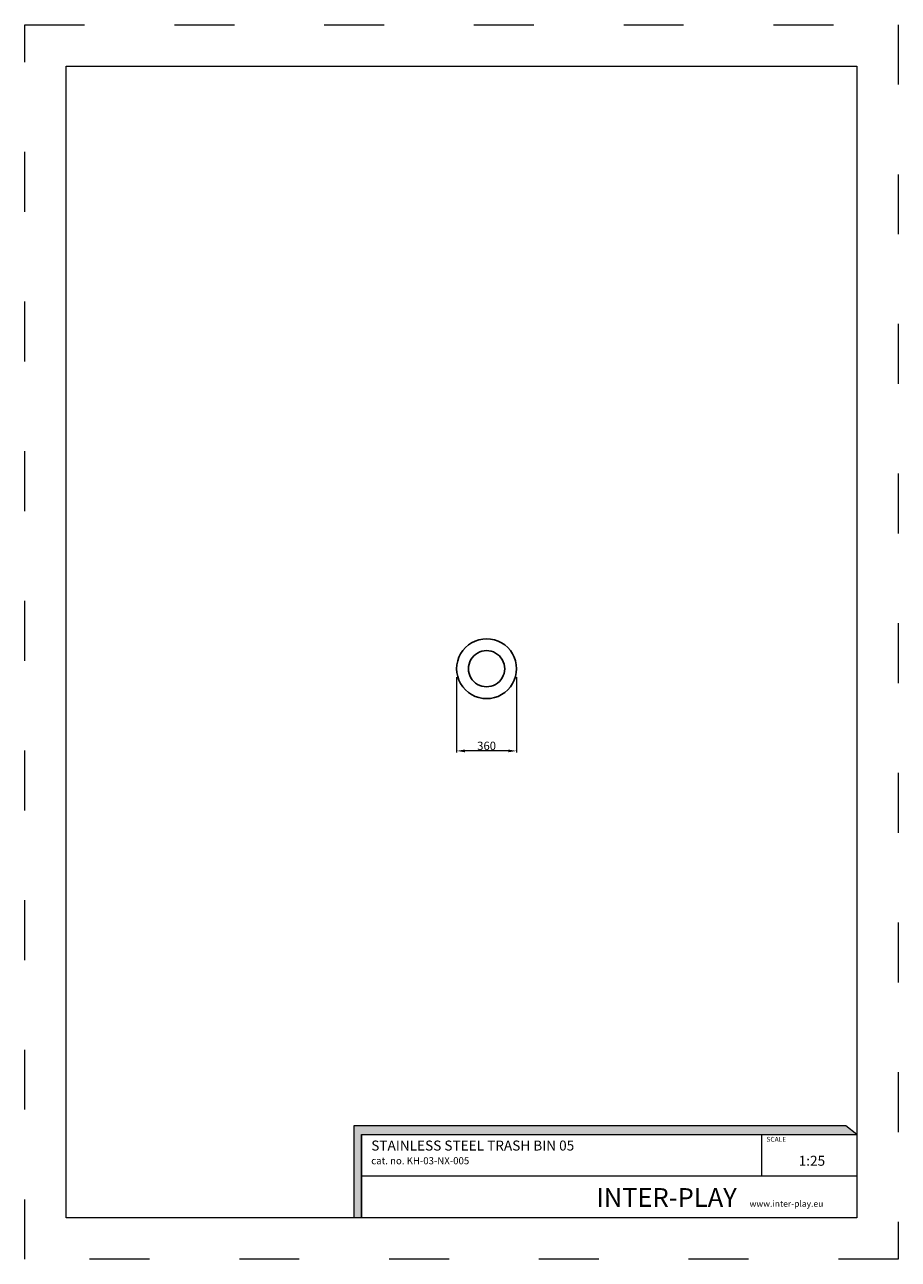
# Model space of a CAD drawing. Units: millimetres. Extents: x -2766 to 2484, y -3567 to 3858.
import ezdxf

# ---------------------------------------------------------------- set-up
doc = ezdxf.new("R2010")
doc.units = ezdxf.units.MM
doc.linetypes.add('ACAD_ISO03W100', pattern=[30, 12, -18])
doc.layers.add('InterSystem-description', color=7, linetype='Continuous', lineweight=13)
doc.layers.add('InterSystem-dimension', color=7, linetype='Continuous', lineweight=5)
doc.styles.add('arial', font='arial.ttf')
doc.dimstyles.new('IS_1-25(mm)', dxfattribs={"dimtxt": 50, "dimasz": 50, "dimexe": 10, "dimexo": 50, "dimgap": 5, "dimtad": 1, "dimdec": 0, "dimrnd": 0.5, "dimzin": 0, "dimtxsty": 'arial', "dimcen": 25, "dimclrd": 256, "dimclre": 256, "dimclrt": 256, "dimadec": 1, "dimazin": 0, "dimtfac": 1, "dimtdec": 0, "dimtmove": 0, "dimatfit": 3, "dimfxl": 0, "dimtolj": 1, "dimtzin": 0, "dimlwd": -1, "dimlwe": -1, "dimarcsym": 0})

# ---------------------------------------------------------------- blocks, each defined once
blk = doc.blocks.new('*D3')
at = {"layer": 'Defpoints', "color": 0, "transparency": 16777216}
for p in [(-170, -15.3), (190, -15.3), (-170, -509.7)]:
    blk.add_point(p, dxfattribs=at)
at = {"layer": 'InterSystem-dimension', "transparency": 16777216}
for p, q in [((-170, -65.3), (-170, -519.7)), ((190, -65.3), (190, -519.7)), ((140, -509.7), (-120, -509.7))]:
    blk.add_line(p, q, dxfattribs=at)
for points in [[(-120, -501.4), (-120, -518.1), (-170, -509.7)], [(140, -501.4), (140, -518.1), (190, -509.7)]]:
    blk.add_solid(points, dxfattribs=at)
at = {"layer": 'InterSystem-dimension', "transparency": 16777216, "insert": (10, -479.2), "char_height": 50, "attachment_point": 5, "style": 'arial'}
blk.add_mtext('\\A1;360', dxfattribs=at)

msp = doc.modelspace()

# ---------------------------------------------------------------- hatches: boundary and pattern name
at = {"layer": 'InterSystem-description', "linetype": 'Continuous'}
msp.add_hatch(color=256, dxfattribs=at).paths.add_polyline_path([(2234.9, -2817.6), (2169.3, -2763.9), (-788.4, -2763.9), (-788.4, -3317.6), (-741, -3317.6), (-741, -2817.6)], flags=0)

# ---------------------------------------------------------------- linework, layer by layer
for p, q in [((-58.9, 151), (-80, 140.5)), ((-36.6, 158.5), (-58.9, 151)), ((-13.5, 163.1), (-36.6, 158.5)), ((10, 164.7), (-13.5, 163.1)), ((33.5, 163.1), (10, 164.7)), ((56.6, 158.5), (33.5, 163.1)), ((78.9, 151), (56.6, 158.5)), ((100, 140.5), (78.9, 151)), ((-145.9, 74.7), (-156.3, 53.5)), ((-132.8, 94.2), (-145.9, 74.7)), ((-117.3, 111.9), (-132.8, 94.2)), ((-99.6, 127.5), (-117.3, 111.9)), ((-80, 140.5), (-99.6, 127.5)), ((-44.4, 78.9), (-56.2, 71)), ((-31.6, 85.2), (-44.4, 78.9)), ((-18.1, 89.8), (-31.6, 85.2)), ((-4.2, 92.5), (-18.1, 89.8)), ((10, 93.5), (-4.2, 92.5)), ((24.2, 92.5), (10, 93.5)), ((38.2, 89.8), (24.2, 92.5)), ((51.7, 85.2), (38.2, 89.8)), ((64.4, 78.9), (51.7, 85.2)), ((76.3, 71), (64.4, 78.9)), ((119.6, 127.5), (100, 140.5)), ((137.3, 111.9), (119.6, 127.5)), ((152.8, 94.2), (137.3, 111.9)), ((165.9, 74.7), (152.8, 94.2)), ((176.3, 53.5), (165.9, 74.7)), ((-168.4, 8.2), (-170, -15.3)), ((-163.8, 31.2), (-168.4, 8.2)), ((-156.3, 53.5), (-163.8, 31.2)), ((-95.1, 12.8), (-97.9, -1.1)), ((-90.5, 26.3), (-95.1, 12.8)), ((-84.2, 39.1), (-90.5, 26.3)), ((-76.3, 50.9), (-84.2, 39.1)), ((-66.9, 61.6), (-76.3, 50.9)), ((-56.2, 71), (-66.9, 61.6)), ((87, 61.6), (76.3, 71)), ((96.3, 50.9), (87, 61.6)), ((104.2, 39.1), (96.3, 50.9)), ((110.5, 26.3), (104.2, 39.1)), ((115.1, 12.8), (110.5, 26.3)), ((117.9, -1.1), (115.1, 12.8)), ((183.9, 31.2), (176.3, 53.5)), ((188.5, 8.2), (183.9, 31.2)), ((190, -15.3), (188.5, 8.2)), ((-170, -15.3), (-168.4, -38.8)), ((-168.4, -38.8), (-163.8, -61.9)), ((-163.8, -61.9), (-156.3, -84.2)), ((-97.9, -1.1), (-98.8, -15.3)), ((-98.8, -15.3), (-97.9, -29.5)), ((-97.9, -29.5), (-95.1, -43.5)), ((-95.1, -43.5), (-90.5, -57)), ((-90.5, -57), (-84.2, -69.7)), ((-84.2, -69.7), (-76.3, -81.6)), ((96.3, -81.6), (104.2, -69.7)), ((104.2, -69.7), (110.5, -57)), ((110.5, -57), (115.1, -43.5)), ((115.1, -43.5), (117.9, -29.5)), ((118.8, -15.3), (117.9, -1.1)), ((117.9, -29.5), (118.8, -15.3)), ((176.3, -84.2), (183.9, -61.9)), ((183.9, -61.9), (188.5, -38.8)), ((188.5, -38.8), (190, -15.3)), ((-156.3, -84.2), (-145.9, -105.3)), ((-145.9, -105.3), (-132.8, -124.9)), ((-132.8, -124.9), (-117.3, -142.6)), ((-117.3, -142.6), (-99.6, -158.1)), ((-76.3, -81.6), (-66.9, -92.3)), ((-66.9, -92.3), (-56.2, -101.7)), ((-56.2, -101.7), (-44.4, -109.6)), ((-44.4, -109.6), (-31.6, -115.9)), ((-31.6, -115.9), (-18.1, -120.4)), ((-18.1, -120.4), (-4.2, -123.2)), ((-4.2, -123.2), (10, -124.1)), ((10, -124.1), (24.2, -123.2)), ((24.2, -123.2), (38.2, -120.4)), ((38.2, -120.4), (51.7, -115.9)), ((51.7, -115.9), (64.4, -109.6)), ((64.4, -109.6), (76.3, -101.7)), ((76.3, -101.7), (87, -92.3)), ((87, -92.3), (96.3, -81.6)), ((119.6, -158.1), (137.3, -142.6)), ((137.3, -142.6), (152.8, -124.9)), ((152.8, -124.9), (165.9, -105.3)), ((165.9, -105.3), (176.3, -84.2)), ((-99.6, -158.1), (-80, -171.2)), ((-80, -171.2), (-58.9, -181.6)), ((-58.9, -181.6), (-36.6, -189.2)), ((-36.6, -189.2), (-13.5, -193.8)), ((-13.5, -193.8), (10, -195.3)), ((10, -195.3), (33.5, -193.8)), ((33.5, -193.8), (56.6, -189.2)), ((56.6, -189.2), (78.9, -181.6)), ((78.9, -181.6), (100, -171.2)), ((100, -171.2), (119.6, -158.1))]:
    msp.add_line(p, q)
at = {"layer": 'InterSystem-description', "linetype": 'ACAD_ISO03W100', "ltscale": 30}
msp.add_lwpolyline([(2484.1, -3567.2), (-2765.9, -3567.2), (-2765.9, 3857.8), (2484.1, 3857.8)], close=True, dxfattribs=at)
at = {"layer": 'InterSystem-description'}
msp.add_lwpolyline([(2234.1, -3317.2), (-2515.9, -3317.2), (-2515.9, 3607.8), (2234.1, 3607.8)], close=True, dxfattribs=at)
at = {"layer": 'InterSystem-description', "linetype": 'Continuous', "flags": 128}
for points in [[(-741, -3317.6), (-741, -2817.6), (2234.9, -2817.6), (2169.3, -2763.9), (-788.4, -2763.9), (-788.4, -3317.6)], [(-741, -2817.6), (2234.9, -2817.6)], [(-741, -2817.6), (969, -2817.6)], [(-741, -2817.6), (-741, -3317.6)], [(1663.4, -3067.6), (1663.4, -2817.6)], [(2234, -2816.8), (2234.1, -3317.6)], [(2234, -3067.6), (-741, -3067.6)], [(2234.1, -3317.6), (-741, -3317.6)]]:
    msp.add_lwpolyline(points, dxfattribs=at)

# ---------------------------------------------------------------- texts
at = {"layer": 'InterSystem-description', "linetype": 'Continuous', "insert": (-683.3, -2853.1), "char_height": 97.276, "width": 1681.683, "attachment_point": 1, "style": 'arial'}
msp.add_mtext('{\\H0.6168x;STAINLESS STEEL TRASH BIN 05\\P\\H0.70833x;cat. no. KH-03-NX-005}', dxfattribs=at)
at = {"layer": 'InterSystem-description', "linetype": 'Continuous', "style": 'arial'}
for s, insert, char_height, attachment_point in [('SCALE', (1691.9, -2831), 29.18, 1), ('1:25', (1885.4, -2944.6), 60, 1), ('\\A1;{\\fArial|b1|i0|c238|p34;INTER-PLAY }', (669.1, -3251.7), 112.5, 7)]:
    msp.add_mtext(s, dxfattribs=dict(at, insert=insert, char_height=char_height, attachment_point=attachment_point))
at = {"layer": 'InterSystem-dimension', "insert": (1590.4, -3214.1), "char_height": 37.5, "width": 1338.75, "attachment_point": 1, "style": 'arial'}
msp.add_mtext('www.inter-play.eu', dxfattribs=at)

# ---------------------------------------------------------------- dimensions: what is measured, and where the dimension line sits
at = {"layer": 'InterSystem-dimension'}
dim = msp.add_linear_dim(base=(-170, -509.7), p1=(190, -15.3), p2=(-170, -15.3), dimstyle='IS_1-25(mm)', dxfattribs=at)
dim.commit()
dim.dimension.update_dxf_attribs({"geometry": '*D3', "text_midpoint": (10, -479.2)})

doc.saveas('drawing.dxf')
